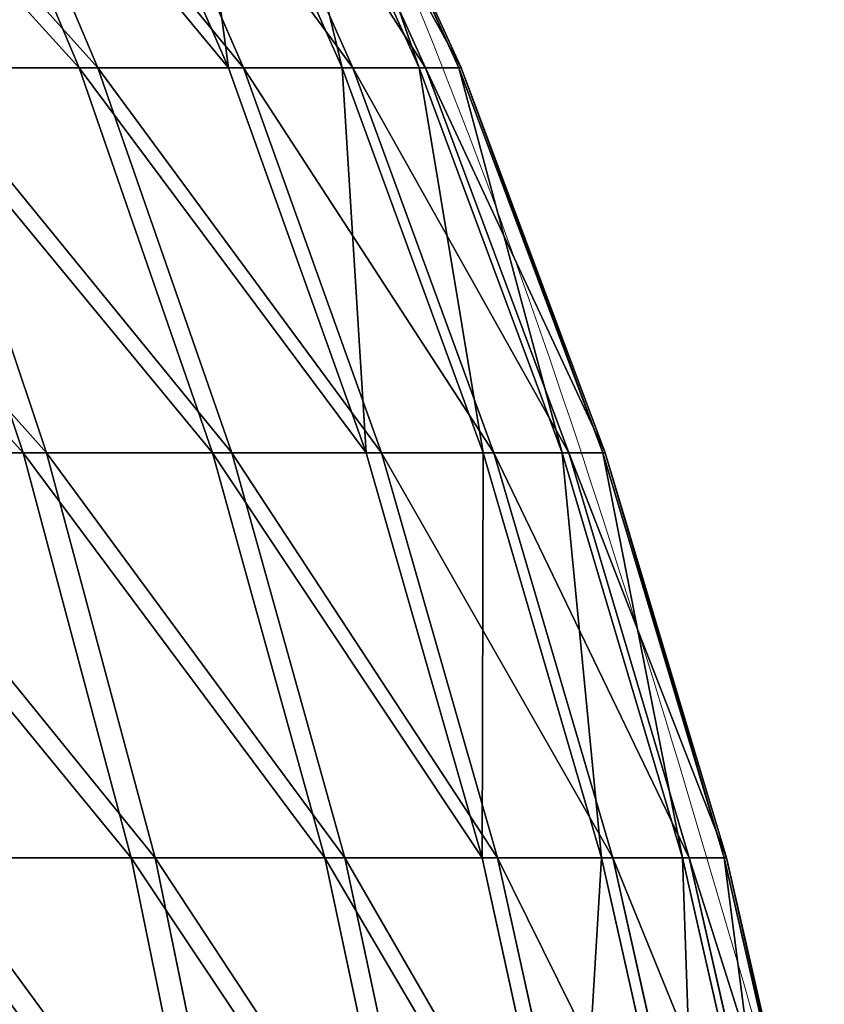
# Model space of a CAD drawing. Units: centimetres. Extents: x 213 to 656, y -178 to 216.
# Drawn here: x 381 to 381, y 64 to 64 of the extents above; entities that cross this region are included whole.
import ezdxf

# ---------------------------------------------------------------- set-up
doc = ezdxf.new("R2010")
doc.units = ezdxf.units.CM
doc.header["$LTSCALE"] = 2.54
doc.layers.get('0').update_dxf_attribs({"true_color": 0xff5454})

# ---------------------------------------------------------------- blocks, each defined once
blk = doc.blocks.new('3DGeom_2434_Defintion')
at = {"color": 0}
for p, q in [((-688.24, 622, -930.57), (-666.22, 703.28, -900.79)), ((-688.24, 622, -930.57), (-666.22, 703.28, -900.79)), ((-587.43, 703.28, -954.05), (-606.85, 622, -985.58)), ((-587.43, 703.28, -954.05), (-606.85, 622, -985.58)), ((-521.08, 622, -1033.5), (-504.41, 703.28, -1000.43)), ((-521.08, 622, -1033.5), (-504.41, 703.28, -1000.43)), ((-431.55, 622, -1073.96), (-417.75, 703.28, -1039.6)), ((-431.55, 622, -1073.96), (-417.75, 703.28, -1039.6)), ((-328.08, 703.28, -1071.28), (-338.92, 622, -1106.69)), ((-328.08, 703.28, -1071.28), (-338.92, 622, -1106.69)), ((-243.85, 622, -1131.45), (-236.04, 703.28, -1095.25)), ((-243.85, 622, -1131.45), (-236.04, 703.28, -1095.25)), ((-147.01, 622, -1148.05), (-142.31, 703.28, -1111.32)), ((-147.01, 622, -1148.05), (-142.31, 703.28, -1111.32)), ((-47.55, 703.28, -1119.38), (-49.12, 622, -1156.38)), ((-47.55, 703.28, -1119.38), (-49.12, 622, -1156.38)), ((49.12, 622, -1156.38), (47.55, 703.28, -1119.38)), ((49.12, 622, -1156.38), (47.55, 703.28, -1119.38)), ((147.01, 622, -1148.05), (142.31, 703.28, -1111.32)), ((147.01, 622, -1148.05), (142.31, 703.28, -1111.32)), ((-785.82, 536.55, -892.86), (-764.68, 622, -868.85)), ((-785.82, 536.55, -892.86), (-764.68, 622, -868.85)), ((-688.24, 622, -930.57), (-764.68, 622, -868.85)), ((-688.24, 622, -930.57), (-764.68, 622, -868.85)), ((-688.24, 622, -930.57), (-707.27, 536.55, -956.29)), ((-688.24, 622, -930.57), (-707.27, 536.55, -956.29)), ((-688.24, 622, -930.57), (-606.85, 622, -985.58)), ((-688.24, 622, -930.57), (-606.85, 622, -985.58)), ((-623.62, 536.55, -1012.82), (-606.85, 622, -985.58)), ((-623.62, 536.55, -1012.82), (-606.85, 622, -985.58)), ((-521.08, 622, -1033.5), (-606.85, 622, -985.58)), ((-521.08, 622, -1033.5), (-606.85, 622, -985.58)), ((-535.48, 536.55, -1062.06), (-521.08, 622, -1033.5)), ((-535.48, 536.55, -1062.06), (-521.08, 622, -1033.5)), ((-431.55, 622, -1073.96), (-521.08, 622, -1033.5)), ((-431.55, 622, -1073.96), (-521.08, 622, -1033.5)), ((-431.55, 622, -1073.96), (-443.48, 536.55, -1103.65)), ((-431.55, 622, -1073.96), (-443.48, 536.55, -1103.65)), ((-431.55, 622, -1073.96), (-338.92, 622, -1106.69)), ((-431.55, 622, -1073.96), (-338.92, 622, -1106.69)), ((-348.29, 536.55, -1137.28), (-338.92, 622, -1106.69)), ((-348.29, 536.55, -1137.28), (-338.92, 622, -1106.69)), ((-243.85, 622, -1131.45), (-338.92, 622, -1106.69)), ((-243.85, 622, -1131.45), (-338.92, 622, -1106.69)), ((-250.59, 536.55, -1162.72), (-243.85, 622, -1131.45)), ((-250.59, 536.55, -1162.72), (-243.85, 622, -1131.45)), ((-147.01, 622, -1148.05), (-243.85, 622, -1131.45)), ((-147.01, 622, -1148.05), (-243.85, 622, -1131.45)), ((-147.01, 622, -1148.05), (-151.08, 536.55, -1179.78)), ((-147.01, 622, -1148.05), (-151.08, 536.55, -1179.78)), ((-147.01, 622, -1148.05), (-49.12, 622, -1156.38)), ((-147.01, 622, -1148.05), (-49.12, 622, -1156.38)), ((-50.48, 536.55, -1188.34), (-49.12, 622, -1156.38)), ((-50.48, 536.55, -1188.34), (-49.12, 622, -1156.38)), ((49.12, 622, -1156.38), (-49.12, 622, -1156.38)), ((49.12, 622, -1156.38), (-49.12, 622, -1156.38)), ((147.01, 622, -1148.05), (49.12, 622, -1156.38)), ((147.01, 622, -1148.05), (49.12, 622, -1156.38)), ((50.48, 536.55, -1188.34), (49.12, 622, -1156.38)), ((50.48, 536.55, -1188.34), (49.12, 622, -1156.38)), ((147.01, 622, -1148.05), (151.08, 536.55, -1179.78)), ((147.01, 622, -1148.05), (243.85, 622, -1131.45)), ((147.01, 622, -1148.05), (243.85, 622, -1131.45)), ((147.01, 622, -1148.05), (151.08, 536.55, -1179.78)), ((250.59, 536.55, -1162.72), (243.85, 622, -1131.45)), ((250.59, 536.55, -1162.72), (243.85, 622, -1131.45)), ((-785.82, 536.55, -892.86), (-858.71, 536.55, -823)), ((-785.82, 536.55, -892.86), (-858.71, 536.55, -823)), ((-785.82, 536.55, -892.86), (-803.6, 446.66, -913.06)), ((-785.82, 536.55, -892.86), (-803.6, 446.66, -913.06)), ((-785.82, 536.55, -892.86), (-707.27, 536.55, -956.29)), ((-785.82, 536.55, -892.86), (-707.27, 536.55, -956.29)), ((-723.27, 446.66, -977.92), (-707.27, 536.55, -956.29)), ((-723.27, 446.66, -977.92), (-707.27, 536.55, -956.29)), ((-623.62, 536.55, -1012.82), (-707.27, 536.55, -956.29)), ((-623.62, 536.55, -1012.82), (-707.27, 536.55, -956.29)), ((-637.73, 446.66, -1035.74), (-623.62, 536.55, -1012.82)), ((-637.73, 446.66, -1035.74), (-623.62, 536.55, -1012.82)), ((-535.48, 536.55, -1062.06), (-623.62, 536.55, -1012.82)), ((-535.48, 536.55, -1062.06), (-623.62, 536.55, -1012.82)), ((-535.48, 536.55, -1062.06), (-547.59, 446.66, -1086.09)), ((-535.48, 536.55, -1062.06), (-547.59, 446.66, -1086.09)), ((-535.48, 536.55, -1062.06), (-443.48, 536.55, -1103.65)), ((-535.48, 536.55, -1062.06), (-443.48, 536.55, -1103.65)), ((-453.52, 446.66, -1128.62), (-443.48, 536.55, -1103.65)), ((-453.52, 446.66, -1128.62), (-443.48, 536.55, -1103.65)), ((-348.29, 536.55, -1137.28), (-443.48, 536.55, -1103.65)), ((-348.29, 536.55, -1137.28), (-443.48, 536.55, -1103.65)), ((-356.17, 446.66, -1163.01), (-348.29, 536.55, -1137.28)), ((-356.17, 446.66, -1163.01), (-348.29, 536.55, -1137.28)), ((-250.59, 536.55, -1162.72), (-348.29, 536.55, -1137.28)), ((-250.59, 536.55, -1162.72), (-348.29, 536.55, -1137.28)), ((-250.59, 536.55, -1162.72), (-256.25, 446.66, -1189.03)), ((-250.59, 536.55, -1162.72), (-256.25, 446.66, -1189.03)), ((-250.59, 536.55, -1162.72), (-151.08, 536.55, -1179.78)), ((-250.59, 536.55, -1162.72), (-151.08, 536.55, -1179.78)), ((-154.5, 446.66, -1206.47), (-151.08, 536.55, -1179.78)), ((-154.5, 446.66, -1206.47), (-151.08, 536.55, -1179.78)), ((-50.48, 536.55, -1188.34), (-151.08, 536.55, -1179.78)), ((-50.48, 536.55, -1188.34), (-151.08, 536.55, -1179.78)), ((-51.62, 446.66, -1215.23), (-50.48, 536.55, -1188.34)), ((-51.62, 446.66, -1215.23), (-50.48, 536.55, -1188.34)), ((50.48, 536.55, -1188.34), (-50.48, 536.55, -1188.34)), ((50.48, 536.55, -1188.34), (-50.48, 536.55, -1188.34)), ((50.48, 536.55, -1188.34), (51.62, 446.66, -1215.23)), ((50.48, 536.55, -1188.34), (151.08, 536.55, -1179.78)), ((50.48, 536.55, -1188.34), (151.08, 536.55, -1179.78)), ((50.48, 536.55, -1188.34), (51.62, 446.66, -1215.23)), ((154.5, 446.66, -1206.47), (151.08, 536.55, -1179.78)), ((250.59, 536.55, -1162.72), (151.08, 536.55, -1179.78)), ((250.59, 536.55, -1162.72), (151.08, 536.55, -1179.78)), ((154.5, 446.66, -1206.47), (151.08, 536.55, -1179.78)), ((348.29, 536.55, -1137.28), (250.59, 536.55, -1162.72)), ((348.29, 536.55, -1137.28), (250.59, 536.55, -1162.72)), ((256.25, 446.66, -1189.03), (250.59, 536.55, -1162.72)), ((256.25, 446.66, -1189.03), (250.59, 536.55, -1162.72)), ((-878.13, 446.66, -841.62), (-803.6, 446.66, -913.06)), ((-878.13, 446.66, -841.62), (-803.6, 446.66, -913.06)), ((-817.96, 352.01, -929.39), (-803.6, 446.66, -913.06)), ((-817.96, 352.01, -929.39), (-803.6, 446.66, -913.06)), ((-723.27, 446.66, -977.92), (-803.6, 446.66, -913.06)), ((-723.27, 446.66, -977.92), (-803.6, 446.66, -913.06)), ((-736.2, 352.01, -995.41), (-723.27, 446.66, -977.92)), ((-736.2, 352.01, -995.41), (-723.27, 446.66, -977.92)), ((-637.73, 446.66, -1035.74), (-723.27, 446.66, -977.92)), ((-637.73, 446.66, -1035.74), (-723.27, 446.66, -977.92)), ((-637.73, 446.66, -1035.74), (-649.13, 352.01, -1054.26)), ((-637.73, 446.66, -1035.74), (-649.13, 352.01, -1054.26)), ((-637.73, 446.66, -1035.74), (-547.59, 446.66, -1086.09)), ((-637.73, 446.66, -1035.74), (-547.59, 446.66, -1086.09)), ((-557.39, 352.01, -1105.51), (-547.59, 446.66, -1086.09)), ((-557.39, 352.01, -1105.51), (-547.59, 446.66, -1086.09)), ((-453.52, 446.66, -1128.62), (-547.59, 446.66, -1086.09)), ((-453.52, 446.66, -1128.62), (-547.59, 446.66, -1086.09)), ((-461.62, 352.01, -1148.8), (-453.52, 446.66, -1128.62)), ((-461.62, 352.01, -1148.8), (-453.52, 446.66, -1128.62)), ((-356.17, 446.66, -1163.01), (-453.52, 446.66, -1128.62)), ((-356.17, 446.66, -1163.01), (-453.52, 446.66, -1128.62)), ((-356.17, 446.66, -1163.01), (-362.54, 352.01, -1183.81)), ((-356.17, 446.66, -1163.01), (-362.54, 352.01, -1183.81)), ((-356.17, 446.66, -1163.01), (-256.25, 446.66, -1189.03)), ((-356.17, 446.66, -1163.01), (-256.25, 446.66, -1189.03)), ((-260.84, 352.01, -1210.29), (-256.25, 446.66, -1189.03)), ((-260.84, 352.01, -1210.29), (-256.25, 446.66, -1189.03)), ((-154.5, 446.66, -1206.47), (-256.25, 446.66, -1189.03)), ((-154.5, 446.66, -1206.47), (-256.25, 446.66, -1189.03)), ((-157.26, 352.01, -1228.05), (-154.5, 446.66, -1206.47)), ((-157.26, 352.01, -1228.05), (-154.5, 446.66, -1206.47)), ((-51.62, 446.66, -1215.23), (-154.5, 446.66, -1206.47)), ((-51.62, 446.66, -1215.23), (-154.5, 446.66, -1206.47)), ((-51.62, 446.66, -1215.23), (-52.55, 352.01, -1236.96)), ((-51.62, 446.66, -1215.23), (-52.55, 352.01, -1236.96)), ((-51.62, 446.66, -1215.23), (51.62, 446.66, -1215.23)), ((-51.62, 446.66, -1215.23), (51.62, 446.66, -1215.23)), ((52.55, 352.01, -1236.96), (51.62, 446.66, -1215.23)), ((154.5, 446.66, -1206.47), (51.62, 446.66, -1215.23)), ((154.5, 446.66, -1206.47), (51.62, 446.66, -1215.23)), ((52.55, 352.01, -1236.96), (51.62, 446.66, -1215.23)), ((256.25, 446.66, -1189.03), (154.5, 446.66, -1206.47)), ((256.25, 446.66, -1189.03), (154.5, 446.66, -1206.47)), ((157.26, 352.01, -1228.05), (154.5, 446.66, -1206.47)), ((157.26, 352.01, -1228.05), (154.5, 446.66, -1206.47)), ((356.17, 446.66, -1163.01), (256.25, 446.66, -1189.03)), ((260.84, 352.01, -1210.29), (256.25, 446.66, -1189.03)), ((260.84, 352.01, -1210.29), (256.25, 446.66, -1189.03)), ((356.17, 446.66, -1163.01), (256.25, 446.66, -1189.03))]:
    blk.add_line(p, q, dxfattribs=at)
at = {"color": 2, "true_color": 0xffff00}
mesh = blk.add_polyface(dxfattribs=at)
corners = [(-740.22, 703.28, -841.05), (-688.24, 622, -930.57), (-764.68, 622, -868.85), (-666.22, 703.28, -900.79)]
mesh.append_faces([[corners[k] for k in face] for face in [(0, 1, 2), (1, 0, 3)]], dxfattribs={"vtx0": -1, "color": 2})
mesh = blk.add_polyface(dxfattribs=at)
corners = [(-666.22, 703.28, -900.79), (-606.85, 622, -985.58), (-688.24, 622, -930.57), (-587.43, 703.28, -954.05)]
mesh.append_faces([[corners[k] for k in face] for face in [(0, 1, 2), (1, 0, 3)]], dxfattribs={"vtx0": -1, "color": 2})
mesh = blk.add_polyface(dxfattribs=at)
corners = [(-587.43, 703.28, -954.05), (-521.08, 622, -1033.5), (-606.85, 622, -985.58), (-504.41, 703.28, -1000.43)]
mesh.append_faces([[corners[k] for k in face] for face in [(0, 1, 2), (1, 0, 3)]], dxfattribs={"vtx0": -1, "color": 2})
mesh = blk.add_polyface(dxfattribs=at)
corners = [(-504.41, 703.28, -1000.43), (-431.55, 622, -1073.96), (-521.08, 622, -1033.5), (-417.75, 703.28, -1039.6)]
mesh.append_faces([[corners[k] for k in face] for face in [(0, 1, 2), (1, 0, 3)]], dxfattribs={"vtx0": -1, "color": 2})
mesh = blk.add_polyface(dxfattribs=at)
corners = [(-417.75, 703.28, -1039.6), (-338.92, 622, -1106.69), (-431.55, 622, -1073.96), (-328.08, 703.28, -1071.28)]
mesh.append_faces([[corners[k] for k in face] for face in [(0, 1, 2), (1, 0, 3)]], dxfattribs={"vtx0": -1, "color": 2})
mesh = blk.add_polyface(dxfattribs=at)
corners = [(-328.08, 703.28, -1071.28), (-243.85, 622, -1131.45), (-338.92, 622, -1106.69), (-236.04, 703.28, -1095.25)]
mesh.append_faces([[corners[k] for k in face] for face in [(0, 1, 2), (1, 0, 3)]], dxfattribs={"vtx0": -1, "color": 2})
mesh = blk.add_polyface(dxfattribs=at)
corners = [(-236.04, 703.28, -1095.25), (-147.01, 622, -1148.05), (-243.85, 622, -1131.45), (-142.31, 703.28, -1111.32)]
mesh.append_faces([[corners[k] for k in face] for face in [(0, 1, 2), (1, 0, 3)]], dxfattribs={"vtx0": -1, "color": 2})
mesh = blk.add_polyface(dxfattribs=at)
corners = [(-142.31, 703.28, -1111.32), (-49.12, 622, -1156.38), (-147.01, 622, -1148.05), (-47.55, 703.28, -1119.38)]
mesh.append_faces([[corners[k] for k in face] for face in [(0, 1, 2), (1, 0, 3)]], dxfattribs={"vtx0": -1, "color": 2})
mesh = blk.add_polyface(dxfattribs=at)
corners = [(-47.55, 703.28, -1119.38), (49.12, 622, -1156.38), (-49.12, 622, -1156.38), (47.55, 703.28, -1119.38)]
mesh.append_faces([[corners[k] for k in face] for face in [(0, 1, 2), (1, 0, 3)]], dxfattribs={"vtx0": -1, "color": 2})
mesh = blk.add_polyface(dxfattribs=at)
corners = [(142.31, 703.28, -1111.32), (49.12, 622, -1156.38), (47.55, 703.28, -1119.38), (147.01, 622, -1148.05)]
mesh.append_faces([[corners[k] for k in face] for face in [(0, 1, 2), (1, 0, 3)]], dxfattribs={"vtx0": -1, "color": 2})
mesh = blk.add_polyface(dxfattribs=at)
corners = [(236.04, 703.28, -1095.25), (147.01, 622, -1148.05), (142.31, 703.28, -1111.32), (243.85, 622, -1131.45)]
mesh.append_faces([[corners[k] for k in face] for face in [(0, 1, 2), (1, 0, 3)]], dxfattribs={"vtx0": -1, "color": 2})
mesh = blk.add_polyface(dxfattribs=at)
corners = [(-835.61, 622, -800.87), (-785.82, 536.55, -892.86), (-858.71, 536.55, -823), (-764.68, 622, -868.85)]
mesh.append_faces([[corners[k] for k in face] for face in [(0, 1, 2), (1, 0, 3)]], dxfattribs={"vtx0": -1, "color": 2})
mesh = blk.add_polyface(dxfattribs=at)
corners = [(-764.68, 622, -868.85), (-707.27, 536.55, -956.29), (-785.82, 536.55, -892.86), (-688.24, 622, -930.57)]
mesh.append_faces([[corners[k] for k in face] for face in [(0, 1, 2), (1, 0, 3)]], dxfattribs={"vtx0": -1, "color": 2})
mesh = blk.add_polyface(dxfattribs=at)
corners = [(-688.24, 622, -930.57), (-623.62, 536.55, -1012.82), (-707.27, 536.55, -956.29), (-606.85, 622, -985.58)]
mesh.append_faces([[corners[k] for k in face] for face in [(0, 1, 2), (1, 0, 3)]], dxfattribs={"vtx0": -1, "color": 2})
mesh = blk.add_polyface(dxfattribs=at)
corners = [(-606.85, 622, -985.58), (-535.48, 536.55, -1062.06), (-623.62, 536.55, -1012.82), (-521.08, 622, -1033.5)]
mesh.append_faces([[corners[k] for k in face] for face in [(0, 1, 2), (1, 0, 3)]], dxfattribs={"vtx0": -1, "color": 2})
mesh = blk.add_polyface(dxfattribs=at)
corners = [(-521.08, 622, -1033.5), (-443.48, 536.55, -1103.65), (-535.48, 536.55, -1062.06), (-431.55, 622, -1073.96)]
mesh.append_faces([[corners[k] for k in face] for face in [(0, 1, 2), (1, 0, 3)]], dxfattribs={"vtx0": -1, "color": 2})
mesh = blk.add_polyface(dxfattribs=at)
corners = [(-431.55, 622, -1073.96), (-348.29, 536.55, -1137.28), (-443.48, 536.55, -1103.65), (-338.92, 622, -1106.69)]
mesh.append_faces([[corners[k] for k in face] for face in [(0, 1, 2), (1, 0, 3)]], dxfattribs={"vtx0": -1, "color": 2})
mesh = blk.add_polyface(dxfattribs=at)
corners = [(-338.92, 622, -1106.69), (-250.59, 536.55, -1162.72), (-348.29, 536.55, -1137.28), (-243.85, 622, -1131.45)]
mesh.append_faces([[corners[k] for k in face] for face in [(0, 1, 2), (1, 0, 3)]], dxfattribs={"vtx0": -1, "color": 2})
mesh = blk.add_polyface(dxfattribs=at)
corners = [(-243.85, 622, -1131.45), (-151.08, 536.55, -1179.78), (-250.59, 536.55, -1162.72), (-147.01, 622, -1148.05)]
mesh.append_faces([[corners[k] for k in face] for face in [(0, 1, 2), (1, 0, 3)]], dxfattribs={"vtx0": -1, "color": 2})
mesh = blk.add_polyface(dxfattribs=at)
corners = [(-147.01, 622, -1148.05), (-50.48, 536.55, -1188.34), (-151.08, 536.55, -1179.78), (-49.12, 622, -1156.38)]
mesh.append_faces([[corners[k] for k in face] for face in [(0, 1, 2), (1, 0, 3)]], dxfattribs={"vtx0": -1, "color": 2})
mesh = blk.add_polyface(dxfattribs=at)
corners = [(-49.12, 622, -1156.38), (50.48, 536.55, -1188.34), (-50.48, 536.55, -1188.34), (49.12, 622, -1156.38)]
mesh.append_faces([[corners[k] for k in face] for face in [(0, 1, 2), (1, 0, 3)]], dxfattribs={"vtx0": -1, "color": 2})
mesh = blk.add_polyface(dxfattribs=at)
corners = [(147.01, 622, -1148.05), (50.48, 536.55, -1188.34), (49.12, 622, -1156.38), (151.08, 536.55, -1179.78)]
mesh.append_faces([[corners[k] for k in face] for face in [(0, 1, 2), (1, 0, 3)]], dxfattribs={"vtx0": -1, "color": 2})
mesh = blk.add_polyface(dxfattribs=at)
corners = [(243.85, 622, -1131.45), (151.08, 536.55, -1179.78), (147.01, 622, -1148.05), (250.59, 536.55, -1162.72)]
mesh.append_faces([[corners[k] for k in face] for face in [(0, 1, 2), (1, 0, 3)]], dxfattribs={"vtx0": -1, "color": 2})
mesh = blk.add_polyface(dxfattribs=at)
corners = [(338.92, 622, -1106.69), (250.59, 536.55, -1162.72), (243.85, 622, -1131.45), (348.29, 536.55, -1137.28)]
mesh.append_faces([[corners[k] for k in face] for face in [(0, 1, 2), (1, 0, 3)]], dxfattribs={"vtx0": -1, "color": 2})
mesh = blk.add_polyface(dxfattribs=at)
corners = [(-858.71, 536.55, -823), (-803.6, 446.66, -913.06), (-878.13, 446.66, -841.62), (-785.82, 536.55, -892.86)]
mesh.append_faces([[corners[k] for k in face] for face in [(0, 1, 2), (1, 0, 3)]], dxfattribs={"vtx0": -1, "color": 2})
mesh = blk.add_polyface(dxfattribs=at)
corners = [(-785.82, 536.55, -892.86), (-723.27, 446.66, -977.92), (-803.6, 446.66, -913.06), (-707.27, 536.55, -956.29)]
mesh.append_faces([[corners[k] for k in face] for face in [(0, 1, 2), (1, 0, 3)]], dxfattribs={"vtx0": -1, "color": 2})
mesh = blk.add_polyface(dxfattribs=at)
corners = [(-707.27, 536.55, -956.29), (-637.73, 446.66, -1035.74), (-723.27, 446.66, -977.92), (-623.62, 536.55, -1012.82)]
mesh.append_faces([[corners[k] for k in face] for face in [(0, 1, 2), (1, 0, 3)]], dxfattribs={"vtx0": -1, "color": 2})
mesh = blk.add_polyface(dxfattribs=at)
corners = [(-623.62, 536.55, -1012.82), (-547.59, 446.66, -1086.09), (-637.73, 446.66, -1035.74), (-535.48, 536.55, -1062.06)]
mesh.append_faces([[corners[k] for k in face] for face in [(0, 1, 2), (1, 0, 3)]], dxfattribs={"vtx0": -1, "color": 2})
mesh = blk.add_polyface(dxfattribs=at)
corners = [(-535.48, 536.55, -1062.06), (-453.52, 446.66, -1128.62), (-547.59, 446.66, -1086.09), (-443.48, 536.55, -1103.65)]
mesh.append_faces([[corners[k] for k in face] for face in [(0, 1, 2), (1, 0, 3)]], dxfattribs={"vtx0": -1, "color": 2})
mesh = blk.add_polyface(dxfattribs=at)
corners = [(-443.48, 536.55, -1103.65), (-356.17, 446.66, -1163.01), (-453.52, 446.66, -1128.62), (-348.29, 536.55, -1137.28)]
mesh.append_faces([[corners[k] for k in face] for face in [(0, 1, 2), (1, 0, 3)]], dxfattribs={"vtx0": -1, "color": 2})
mesh = blk.add_polyface(dxfattribs=at)
corners = [(-348.29, 536.55, -1137.28), (-256.25, 446.66, -1189.03), (-356.17, 446.66, -1163.01), (-250.59, 536.55, -1162.72)]
mesh.append_faces([[corners[k] for k in face] for face in [(0, 1, 2), (1, 0, 3)]], dxfattribs={"vtx0": -1, "color": 2})
mesh = blk.add_polyface(dxfattribs=at)
corners = [(-250.59, 536.55, -1162.72), (-154.5, 446.66, -1206.47), (-256.25, 446.66, -1189.03), (-151.08, 536.55, -1179.78)]
mesh.append_faces([[corners[k] for k in face] for face in [(0, 1, 2), (1, 0, 3)]], dxfattribs={"vtx0": -1, "color": 2})
mesh = blk.add_polyface(dxfattribs=at)
corners = [(-151.08, 536.55, -1179.78), (-51.62, 446.66, -1215.23), (-154.5, 446.66, -1206.47), (-50.48, 536.55, -1188.34)]
mesh.append_faces([[corners[k] for k in face] for face in [(0, 1, 2), (1, 0, 3)]], dxfattribs={"vtx0": -1, "color": 2})
mesh = blk.add_polyface(dxfattribs=at)
corners = [(-50.48, 536.55, -1188.34), (51.62, 446.66, -1215.23), (-51.62, 446.66, -1215.23), (50.48, 536.55, -1188.34)]
mesh.append_faces([[corners[k] for k in face] for face in [(0, 1, 2), (1, 0, 3)]], dxfattribs={"vtx0": -1, "color": 2})
mesh = blk.add_polyface(dxfattribs=at)
corners = [(151.08, 536.55, -1179.78), (51.62, 446.66, -1215.23), (50.48, 536.55, -1188.34), (154.5, 446.66, -1206.47)]
mesh.append_faces([[corners[k] for k in face] for face in [(0, 1, 2), (1, 0, 3)]], dxfattribs={"vtx0": -1, "color": 2})
mesh = blk.add_polyface(dxfattribs=at)
corners = [(250.59, 536.55, -1162.72), (154.5, 446.66, -1206.47), (151.08, 536.55, -1179.78), (256.25, 446.66, -1189.03)]
mesh.append_faces([[corners[k] for k in face] for face in [(0, 1, 2), (1, 0, 3)]], dxfattribs={"vtx0": -1, "color": 2})
mesh = blk.add_polyface(dxfattribs=at)
corners = [(348.29, 536.55, -1137.28), (256.25, 446.66, -1189.03), (250.59, 536.55, -1162.72), (356.17, 446.66, -1163.01)]
mesh.append_faces([[corners[k] for k in face] for face in [(0, 1, 2), (1, 0, 3)]], dxfattribs={"vtx0": -1, "color": 2})
mesh = blk.add_polyface(dxfattribs=at)
corners = [(-878.13, 446.66, -841.62), (-817.96, 352.01, -929.39), (-893.84, 352.01, -856.67), (-803.6, 446.66, -913.06)]
mesh.append_faces([[corners[k] for k in face] for face in [(0, 1, 2), (1, 0, 3)]], dxfattribs={"vtx0": -1, "color": 2})
mesh = blk.add_polyface(dxfattribs=at)
corners = [(-803.6, 446.66, -913.06), (-736.2, 352.01, -995.41), (-817.96, 352.01, -929.39), (-723.27, 446.66, -977.92)]
mesh.append_faces([[corners[k] for k in face] for face in [(0, 1, 2), (1, 0, 3)]], dxfattribs={"vtx0": -1, "color": 2})
mesh = blk.add_polyface(dxfattribs=at)
corners = [(-723.27, 446.66, -977.92), (-649.13, 352.01, -1054.26), (-736.2, 352.01, -995.41), (-637.73, 446.66, -1035.74)]
mesh.append_faces([[corners[k] for k in face] for face in [(0, 1, 2), (1, 0, 3)]], dxfattribs={"vtx0": -1, "color": 2})
mesh = blk.add_polyface(dxfattribs=at)
corners = [(-637.73, 446.66, -1035.74), (-557.39, 352.01, -1105.51), (-649.13, 352.01, -1054.26), (-547.59, 446.66, -1086.09)]
mesh.append_faces([[corners[k] for k in face] for face in [(0, 1, 2), (1, 0, 3)]], dxfattribs={"vtx0": -1, "color": 2})
mesh = blk.add_polyface(dxfattribs=at)
corners = [(-547.59, 446.66, -1086.09), (-461.62, 352.01, -1148.8), (-557.39, 352.01, -1105.51), (-453.52, 446.66, -1128.62)]
mesh.append_faces([[corners[k] for k in face] for face in [(0, 1, 2), (1, 0, 3)]], dxfattribs={"vtx0": -1, "color": 2})
mesh = blk.add_polyface(dxfattribs=at)
corners = [(-453.52, 446.66, -1128.62), (-362.54, 352.01, -1183.81), (-461.62, 352.01, -1148.8), (-356.17, 446.66, -1163.01)]
mesh.append_faces([[corners[k] for k in face] for face in [(0, 1, 2), (1, 0, 3)]], dxfattribs={"vtx0": -1, "color": 2})
mesh = blk.add_polyface(dxfattribs=at)
corners = [(-356.17, 446.66, -1163.01), (-260.84, 352.01, -1210.29), (-362.54, 352.01, -1183.81), (-256.25, 446.66, -1189.03)]
mesh.append_faces([[corners[k] for k in face] for face in [(0, 1, 2), (1, 0, 3)]], dxfattribs={"vtx0": -1, "color": 2})
mesh = blk.add_polyface(dxfattribs=at)
corners = [(-256.25, 446.66, -1189.03), (-157.26, 352.01, -1228.05), (-260.84, 352.01, -1210.29), (-154.5, 446.66, -1206.47)]
mesh.append_faces([[corners[k] for k in face] for face in [(0, 1, 2), (1, 0, 3)]], dxfattribs={"vtx0": -1, "color": 2})
mesh = blk.add_polyface(dxfattribs=at)
corners = [(-154.5, 446.66, -1206.47), (-52.55, 352.01, -1236.96), (-157.26, 352.01, -1228.05), (-51.62, 446.66, -1215.23)]
mesh.append_faces([[corners[k] for k in face] for face in [(0, 1, 2), (1, 0, 3)]], dxfattribs={"vtx0": -1, "color": 2})
mesh = blk.add_polyface(dxfattribs=at)
corners = [(-51.62, 446.66, -1215.23), (52.55, 352.01, -1236.96), (-52.55, 352.01, -1236.96), (51.62, 446.66, -1215.23)]
mesh.append_faces([[corners[k] for k in face] for face in [(0, 1, 2), (1, 0, 3)]], dxfattribs={"vtx0": -1, "color": 2})
mesh = blk.add_polyface(dxfattribs=at)
corners = [(154.5, 446.66, -1206.47), (52.55, 352.01, -1236.96), (51.62, 446.66, -1215.23), (157.26, 352.01, -1228.05)]
mesh.append_faces([[corners[k] for k in face] for face in [(0, 1, 2), (1, 0, 3)]], dxfattribs={"vtx0": -1, "color": 2})
mesh = blk.add_polyface(dxfattribs=at)
corners = [(256.25, 446.66, -1189.03), (157.26, 352.01, -1228.05), (154.5, 446.66, -1206.47), (260.84, 352.01, -1210.29)]
mesh.append_faces([[corners[k] for k in face] for face in [(0, 1, 2), (1, 0, 3)]], dxfattribs={"vtx0": -1, "color": 2})
mesh = blk.add_polyface(dxfattribs=at)
corners = [(356.17, 446.66, -1163.01), (260.84, 352.01, -1210.29), (256.25, 446.66, -1189.03), (362.54, 352.01, -1183.81)]
mesh.append_faces([[corners[k] for k in face] for face in [(0, 1, 2), (1, 0, 3)]], dxfattribs={"vtx0": -1, "color": 2})
blk = doc.blocks.new('Group913')
at = {"color": 2, "true_color": 0xffff00, "extrusion": (4.63609e-17, -0.966504, -0.256653), "xscale": 0.001574803114406706, "yscale": 0.001574803114406706, "zscale": 0.001574803114406706, "rotation": 90}
blk.add_blockref('3DGeom_2434_Defintion', (-44.05, 32.47949, 48.28129), dxfattribs=at)
blk = doc.blocks.new('Group912')
at = {"color": 0}
blk.add_blockref('Group913', (0, 0), dxfattribs=at)
blk = doc.blocks.new('Grupuj_7')
at = {"color": 0}
blk.add_blockref('Group912', (46.75235, 71.20363, 0), dxfattribs=at)
blk = doc.blocks.new('0813 2d strefa')
at = {"color": 7, "linetype": 'Continuous', "lineweight": 18}
blk.add_open_spline([(381.17648, 63.58277), (381.13251, 63.73467), (381.05472, 64.00338), (380.84712, 64.35116), (380.67822, 64.52598), (380.59368, 64.61347)], degree=3, knots=[0, 0, 0, 0, 0.393802, 0.696614, 1, 1, 1, 1], dxfattribs=at)

msp = doc.modelspace()

# ---------------------------------------------------------------- block references
msp.add_blockref('0813 2d strefa', (0, 0))
at = {"color": 0, "rotation": 270.0000000000387}
msp.add_blockref('Grupuj_7', (363.04005, 65.66916), dxfattribs=at)

doc.saveas('drawing.dxf')
